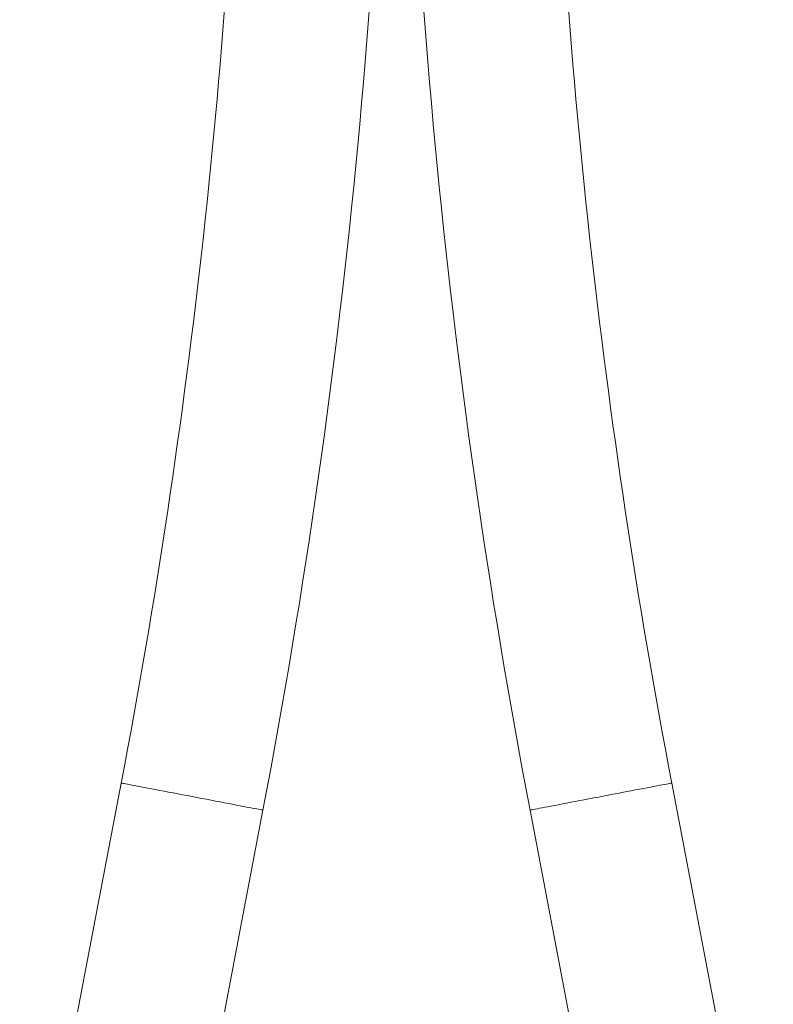
# Model space of a CAD drawing. Units: millimetres. Extents: x -270 to 523, y -440 to 644.
# Drawn here: x 442 to 506, y 86 to 170 of the extents above; entities that cross this region are included whole.
import ezdxf

# ---------------------------------------------------------------- set-up
doc = ezdxf.new("R2010")
doc.units = ezdxf.units.MM

msp = doc.modelspace()

# ---------------------------------------------------------------- linework, layer by layer
at = {"color": 7, "linetype": 'Continuous', "lineweight": 0}
for p, q in [((450.254, 104.858), (441.6, 59.587)), ((505.836, 59.587), (497.181, 104.858)), ((453.681, 57.277), (462.336, 102.548)), ((485.1, 102.548), (493.754, 57.277))]:
    msp.add_line(p, q, dxfattribs=at)
at = {"color": 8, "linetype": 'Continuous', "lineweight": 0, "flags": 128}
for points in [[(450.254, 104.858), (450.255, 104.858), (450.276, 104.854), (450.324, 104.845), (450.4, 104.83), (450.502, 104.811), (450.63, 104.786), (450.785, 104.756), (450.965, 104.722), (451.169, 104.683), (451.396, 104.64), (451.646, 104.592), (451.917, 104.54), (452.208, 104.484), (452.517, 104.425), (452.844, 104.363), (453.187, 104.297), (453.544, 104.229), (453.913, 104.158), (454.293, 104.086), (454.682, 104.011), (455.079, 103.936), (455.481, 103.859), (455.887, 103.781), (456.295, 103.703)], [(485.1, 102.548), (485.108, 102.55), (485.142, 102.556), (485.204, 102.568), (485.293, 102.585), (485.408, 102.607), (485.55, 102.634), (485.717, 102.666), (485.909, 102.703), (486.125, 102.744), (486.364, 102.79), (486.624, 102.84), (486.905, 102.893), (487.206, 102.951), (487.524, 103.012), (487.859, 103.076), (488.209, 103.143), (488.572, 103.212), (488.947, 103.284), (489.332, 103.357), (489.725, 103.433), (490.125, 103.509), (490.529, 103.586), (490.936, 103.664), (491.344, 103.742), (491.752, 103.82), (492.156, 103.897), (492.556, 103.974), (492.949, 104.049), (493.334, 104.122), (493.709, 104.194), (494.072, 104.263), (494.422, 104.33), (494.757, 104.394), (495.075, 104.455), (495.376, 104.513), (495.657, 104.566), (495.917, 104.616), (496.156, 104.662), (496.372, 104.703), (496.564, 104.74), (496.731, 104.772), (496.873, 104.799), (496.988, 104.821), (497.077, 104.838), (497.139, 104.85), (497.173, 104.856), (497.181, 104.858)], [(456.295, 103.703), (456.703, 103.625), (457.109, 103.547), (457.511, 103.471), (457.908, 103.395), (458.297, 103.32), (458.677, 103.248), (459.047, 103.177), (459.403, 103.109), (459.746, 103.043), (460.073, 102.981), (460.382, 102.922), (460.673, 102.866), (460.944, 102.814), (461.194, 102.766), (461.421, 102.723), (461.625, 102.684), (461.805, 102.65), (461.96, 102.62), (462.088, 102.596), (462.191, 102.576), (462.266, 102.562), (462.314, 102.552), (462.335, 102.548), (462.336, 102.548)]]:
    msp.add_lwpolyline(points, dxfattribs=at)
at = {"color": 7, "linetype": 'Continuous', "lineweight": 0}
for centre, radius, start, end in [((-133.032, 216.368), 606.15, 349.177081, 0), ((1080.468, 216.368), 606.15, 180, 190.822919), ((-133.032, 216.368), 593.85, 349.177081, 358.26306), ((1080.468, 216.368), 593.85, 181.73694, 190.822919)]:
    msp.add_arc(centre, radius, start, end, dxfattribs=at)

doc.saveas('drawing.dxf')
